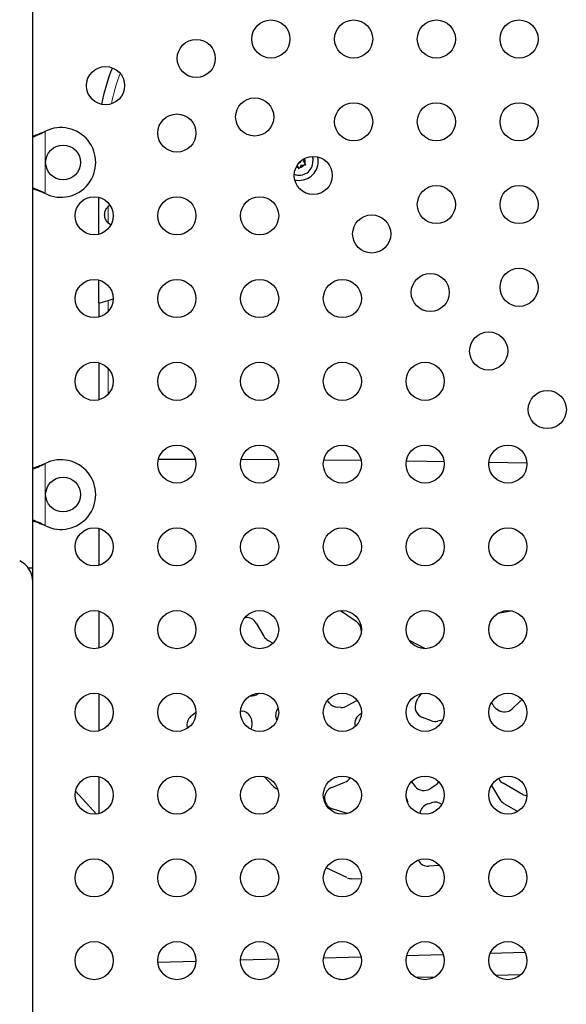
# Model space of a CAD drawing. Extents: x -61 to 289, y -9 to 436.
# Drawn here: x 137 to 149, y 171 to 194 of the extents above; entities that cross this region are included whole.
import ezdxf

# ---------------------------------------------------------------- set-up
doc = ezdxf.new("R2010")
doc.units = 0
doc.header["$LTSCALE"] = 0.125
doc.header["$MEASUREMENT"] = 0
doc.layers.add('CONTOUR', color=7, linetype='CONTINUOUS')

msp = doc.modelspace()

# ---------------------------------------------------------------- linework, layer by layer
at = {"layer": 'CONTOUR', "lineweight": 25}
for p, q in [((137.109, 181.166), (137.109, 195.201)), ((137.366, 191.182), (137.396, 191.194)), ((137.372, 191.182), (137.396, 191.194)), ((143.178, 190.413), (143.205, 190.366)), ((143.224, 190.333), (143.205, 190.366)), ((143.243, 190.366), (143.224, 190.333)), ((143.274, 190.419), (143.243, 190.366)), ((143.274, 190.419), (143.335, 190.419)), ((143.323, 190.505), (143.354, 190.559)), ((143.323, 190.505), (143.354, 190.452)), ((143.373, 190.419), (143.335, 190.419)), ((143.354, 190.452), (143.373, 190.419)), ((137.396, 189.763), (137.366, 189.776)), ((137.396, 189.763), (137.372, 189.776)), ((138.626, 188.83), (138.626, 189.678)), ((138.898, 189.037), (138.846, 189.083)), ((138.626, 187.246), (138.626, 187.778)), ((138.626, 187.246), (138.842, 187.313)), ((138.626, 187.246), (138.626, 186.93)), ((138.842, 187.313), (138.955, 187.348)), ((138.626, 185.878), (138.626, 185.03)), ((137.366, 183.557), (137.396, 183.569)), ((137.372, 183.557), (137.396, 183.569)), ((139.995, 183.667), (140.84, 183.667)), ((141.894, 183.664), (142.742, 183.659)), ((143.791, 183.651), (144.646, 183.643)), ((147.582, 183.6), (148.454, 183.583)), ((137.396, 182.138), (137.366, 182.151)), ((137.396, 182.138), (137.372, 182.151)), ((138.626, 182.078), (138.626, 181.23)), ((137.109, 181.166), (137.006, 181.166)), ((137.109, 180.854), (137.109, 181.166)), ((137.109, 165.354), (137.109, 180.854)), ((138.626, 180.178), (138.626, 179.33)), ((144.172, 180.189), (144.533, 179.946)), ((147.79, 180.128), (148.084, 180.186)), ((141.977, 180.028), (141.994, 180.03)), ((142.239, 179.901), (142.411, 179.604)), ((144.648, 179.738), (144.649, 179.684)), ((142.516, 179.504), (142.628, 179.446)), ((146.123, 179.316), (145.756, 179.507)), ((138.626, 178.278), (138.626, 177.43)), ((142.294, 178.291), (142.28, 178.281)), ((145.914, 178.094), (145.956, 178.182)), ((143.911, 178.076), (143.875, 178.125)), ((144.186, 177.968), (144.105, 177.972)), ((144.558, 178.129), (144.327, 178)), ((147.684, 178.016), (147.646, 178.085)), ((147.79, 177.909), (147.764, 177.927)), ((148.294, 178.103), (148.117, 177.934)), ((140.738, 177.764), (140.855, 177.862)), ((141.882, 177.892), (141.935, 177.88)), ((142.124, 177.711), (142.134, 177.682)), ((146.262, 177.661), (146.057, 177.737)), ((140.65, 177.513), (140.655, 177.486)), ((142.713, 177.666), (142.713, 177.667)), ((146.516, 177.673), (146.406, 177.65)), ((138.626, 176.378), (138.626, 175.53)), ((142.622, 176.166), (142.424, 176.378)), ((147.807, 176.326), (147.802, 176.335)), ((143.972, 176.129), (144.272, 176.249)), ((145.803, 176.258), (145.887, 176.154)), ((146.233, 176.102), (146.367, 176.191)), ((147.64, 176.175), (147.833, 175.856)), ((148.358, 175.97), (147.907, 176.225)), ((138.09, 176.045), (138.575, 175.52)), ((143.934, 175.665), (143.924, 175.672)), ((146.177, 175.752), (146.263, 175.78)), ((147.926, 175.765), (148.247, 175.581)), ((144.339, 175.533), (144.006, 175.631)), ((146.451, 174.337), (146.202, 174.324)), ((144.324, 174.059), (143.845, 174.283)), ((144.654, 174.022), (144.421, 174.034)), ((146.534, 172.288), (145.694, 172.265)), ((148.414, 172.34), (147.612, 172.318)), ((140.855, 172.133), (139.982, 172.109)), ((142.754, 172.185), (141.88, 172.161)), ((144.647, 172.237), (143.784, 172.213)), ((147.734, 171.821), (148.319, 171.837)), ((144.143, 171.723), (144.315, 171.727)), ((145.906, 171.771), (146.35, 171.783))]:
    msp.add_line(p, q, dxfattribs=at)
at = {"layer": 'CONTOUR', "lineweight": 18}
for p, q in [((137.372, 191.182), (137.366, 191.182)), ((137.396, 191.194), (137.396, 189.763)), ((137.372, 189.776), (137.366, 189.776)), ((138.842, 189.469), (138.842, 189.087)), ((138.842, 187.313), (138.842, 187.06)), ((138.842, 185.747), (138.842, 185.16)), ((137.372, 183.557), (137.366, 183.557)), ((137.396, 183.569), (137.396, 182.138)), ((137.372, 182.151), (137.366, 182.151))]:
    msp.add_line(p, q, dxfattribs=at)
at = {"layer": 'CONTOUR', "lineweight": 25, "flags": 128}
for points in [[(143.523, 190.617), (143.536, 190.571), (143.543, 190.505)], [(143.123, 190.079), (143.146, 190.075), (143.224, 190.068)], [(145.687, 183.63), (146.159, 183.623), (146.55, 183.617)], [(146.367, 176.191), (146.405, 176.222), (146.434, 176.256)]]:
    msp.add_lwpolyline(points, dxfattribs=at)
at = {"layer": 'CONTOUR', "lineweight": 25}
for centre, radius in [((142.576, 193.312), 0.438), ((144.476, 193.312), 0.438), ((146.376, 193.312), 0.438), ((148.276, 193.312), 0.438), ((140.862, 192.867), 0.438), ((138.779, 192.242), 0.438), ((142.205, 191.524), 0.438), ((144.476, 191.412), 0.438), ((146.376, 191.412), 0.438), ((148.276, 191.412), 0.438), ((140.418, 191.154), 0.438), ((137.804, 190.479), 0.4), ((143.549, 190.18), 0.438), ((146.376, 189.512), 0.438), ((148.276, 189.512), 0.438), ((138.518, 189.254), 0.438), ((140.418, 189.254), 0.438), ((142.318, 189.254), 0.438), ((144.892, 188.837), 0.438), ((146.236, 187.493), 0.438), ((148.276, 187.612), 0.438), ((138.518, 187.354), 0.438), ((140.418, 187.354), 0.438), ((142.318, 187.354), 0.438), ((144.218, 187.354), 0.438), ((147.579, 186.15), 0.438), ((138.518, 185.454), 0.438), ((140.418, 185.454), 0.438), ((142.318, 185.454), 0.438), ((144.218, 185.454), 0.438), ((146.118, 185.454), 0.438), ((148.923, 184.806), 0.438), ((140.418, 183.554), 0.438), ((142.318, 183.554), 0.438), ((144.218, 183.554), 0.438), ((146.118, 183.554), 0.438), ((148.018, 183.554), 0.438), ((137.804, 182.854), 0.4), ((138.518, 181.654), 0.438), ((140.418, 181.654), 0.438), ((142.318, 181.654), 0.438), ((144.218, 181.654), 0.438), ((146.118, 181.654), 0.438), ((148.018, 181.654), 0.438), ((138.518, 179.754), 0.438), ((140.418, 179.754), 0.438), ((142.318, 179.754), 0.438), ((144.218, 179.754), 0.438), ((146.118, 179.754), 0.438), ((148.018, 179.754), 0.438), ((138.518, 177.854), 0.438), ((140.418, 177.854), 0.438), ((142.318, 177.854), 0.438), ((144.218, 177.854), 0.438), ((146.118, 177.854), 0.438), ((148.018, 177.854), 0.438), ((138.518, 175.954), 0.438), ((140.418, 175.954), 0.438), ((142.318, 175.954), 0.438), ((144.218, 175.954), 0.438), ((146.118, 175.954), 0.438), ((148.018, 175.954), 0.438), ((138.518, 174.054), 0.438), ((140.418, 174.054), 0.438), ((142.318, 174.054), 0.438), ((144.218, 174.054), 0.438), ((146.118, 174.054), 0.438), ((148.018, 174.054), 0.438), ((138.518, 172.154), 0.438), ((140.418, 172.154), 0.438), ((142.318, 172.154), 0.438), ((144.218, 172.154), 0.438), ((146.118, 172.154), 0.438), ((148.018, 172.154), 0.438)]:
    msp.add_circle(centre, radius, dxfattribs=at)
for centre, radius, start, end in [((142.626, 191.104), 4, 157.2527, 169.7699), ((137.754, 190.479), 0.8, 243.4566, 116.5434), ((143.224, 190.505), 0.438, 270, 13.3371), ((143.224, 190.505), 0.319, 249.4424, 0), ((143.224, 190.505), 0.141, 242.7261, 262.2979), ((143.224, 190.505), 0.0391, 260.9799, 9.0201), ((143.224, 190.505), 0.141, 277.7021, 322.2979), ((143.224, 190.505), 0.141, 337.7021, 22.2979), ((139.018, 189.278), 0.26, 122.0313, 132.6155), ((139.018, 189.278), 0.26, 227.3845, 228.6246), ((137.754, 182.854), 0.8, 243.4566, 116.5434), ((136.584, 180.854), 0.525, 0, 64.7912), ((142.014, 179.771), 0.26, 30.1137, 94.4365), ((144.388, 179.73), 0.26, 1.7899, 56.0295), ((142.636, 179.735), 0.26, 210.1137, 242.4801), ((142.129, 178.492), 0.26, 263.8125, 305.48), ((146.191, 178.069), 0.26, 123.5043, 154.2024), ((148.474, 177.915), 0.26, 119.2264, 133.6431), ((142.945, 177.782), 0.26, 140.5047, 206.3784), ((144.119, 178.232), 0.26, 216.8699, 266.8779), ((144.2, 178.228), 0.26, 266.8779, 299.0137), ((146.148, 177.981), 0.26, 154.2024, 249.6142), ((147.912, 178.14), 0.26, 208.484, 235.2632), ((147.938, 178.122), 0.26, 235.2632, 313.6431), ((140.905, 177.564), 0.26, 129.9364, 191.4201), ((141.878, 177.627), 0.26, 18.9704, 77.3807), ((141.888, 177.597), 0.26, 329.8677, 18.9704), ((144.76, 177.59), 0.26, 114.0221, 194.1374), ((146.353, 177.904), 0.26, 249.6142, 281.8569), ((144.175, 176.49), 0.26, 291.9032, 328.1525), ((148.035, 176.451), 0.26, 208.7866, 240.5241), ((142.812, 176.343), 0.26, 222.9834, 251.8154), ((144.069, 175.887), 0.26, 111.9032, 235.9631), ((146.089, 176.318), 0.26, 219.0195, 303.7089), ((145.462, 175.761), 0.26, 1.5008, 31.2676), ((148.486, 176.197), 0.26, 240.5241, 263.1364), ((144.08, 175.88), 0.26, 235.9631, 253.6595), ((146.258, 175.505), 0.26, 108.0605, 173.8255), ((146.344, 175.533), 0.26, 53.2011, 108.0605), ((148.056, 175.99), 0.26, 211.1641, 240.1541), ((146.188, 174.583), 0.26, 207.9425, 273.0128), ((144.435, 174.294), 0.26, 244.87, 266.9872)]:
    msp.add_arc(centre, radius, start, end, dxfattribs=at)
at = {"layer": 'CONTOUR', "lineweight": 18}
msp.add_arc((142.626, 191.104), 3.783, 158.0184, 169.0043, dxfattribs=at)
at = {"layer": 'CONTOUR', "lineweight": 25}
for points, knots in [([(137.109, 191.087), (137.114, 191.088), (137.156, 191.101), (137.243, 191.133), (137.324, 191.165), (137.366, 191.182)], [0, 0, 0, 0, 0.064202, 0.502889, 1, 1, 1, 1]), ([(137.109, 191.064), (137.147, 191.079), (137.234, 191.113), (137.322, 191.157), (137.372, 191.182)], [0, 0, 0, 0, 0.434558, 1, 1, 1, 1]), ([(137.372, 189.776), (137.327, 189.799), (137.239, 189.843), (137.151, 189.877), (137.109, 189.893)], [0, 0, 0, 0, 0.518633, 1, 1, 1, 1]), ([(137.366, 189.776), (137.309, 189.799), (137.222, 189.835), (137.138, 189.861), (137.109, 189.87)], [0, 0, 0, 0, 0.661229, 1, 1, 1, 1]), ([(138.842, 189.087), (138.823, 189.108), (138.785, 189.151), (138.757, 189.235), (138.757, 189.321), (138.784, 189.404), (138.822, 189.447), (138.842, 189.469)], [0, 0, 0, 0, 0.199693, 0.398927, 0.601972, 0.794723, 1, 1, 1, 1]), ([(137.109, 183.462), (137.114, 183.463), (137.156, 183.476), (137.243, 183.508), (137.324, 183.54), (137.366, 183.557)], [0, 0, 0, 0, 0.0642018, 0.5028887, 1, 1, 1, 1]), ([(137.109, 183.439), (137.147, 183.454), (137.234, 183.488), (137.322, 183.532), (137.372, 183.557)], [0, 0, 0, 0, 0.434558, 1, 1, 1, 1]), ([(137.372, 182.151), (137.327, 182.174), (137.239, 182.218), (137.151, 182.252), (137.109, 182.268)], [0, 0, 0, 0, 0.518633, 1, 1, 1, 1]), ([(137.366, 182.151), (137.309, 182.174), (137.222, 182.21), (137.138, 182.236), (137.109, 182.245)], [0, 0, 0, 0, 0.661229, 1, 1, 1, 1])]:
    msp.add_open_spline(points, degree=3, knots=knots, dxfattribs=at)

doc.saveas('drawing.dxf')
